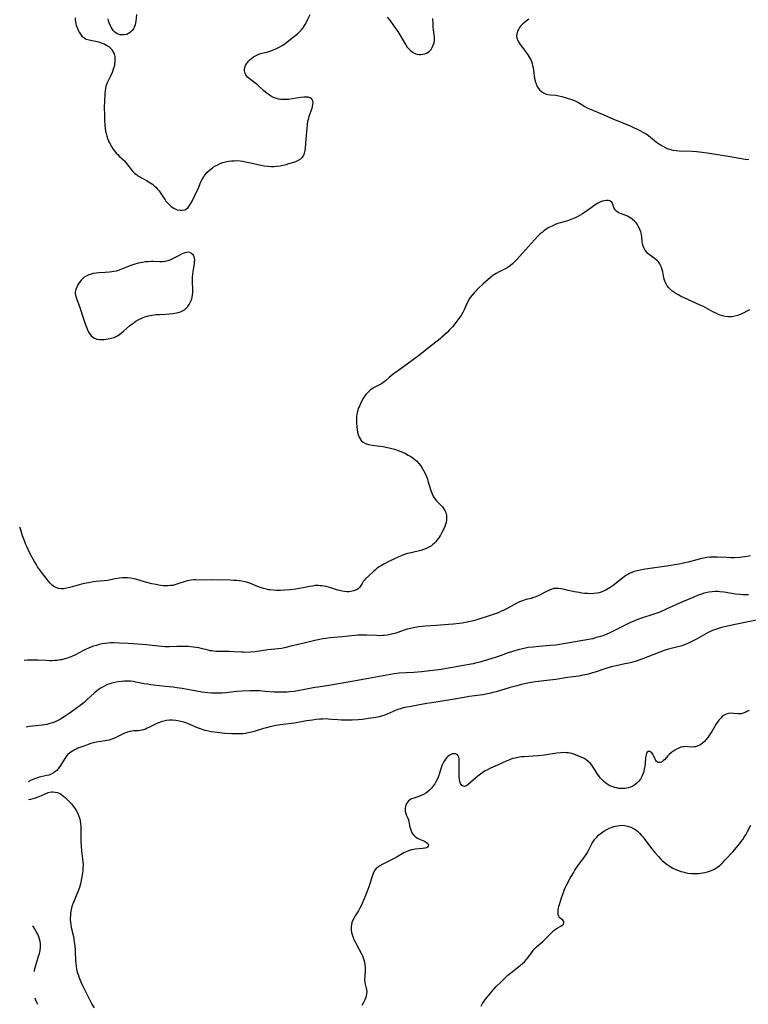
# Model space of a CAD drawing. Units: inches. Extents: x 2085105 to 2090493, y 259952 to 265357.
# Drawn here: x 2085172 to 2085363, y 262793 to 263050 of the extents above; entities that cross this region are included whole.
import ezdxf

# ---------------------------------------------------------------- set-up
doc = ezdxf.new("R2010")
doc.units = ezdxf.units.IN
doc.header["$MEASUREMENT"] = 0
doc.layers.add('c_11_T12S_R19E', color=89, linetype='Continuous')

msp = doc.modelspace()

# ---------------------------------------------------------------- linework, layer by layer
at = {"layer": 'c_11_T12S_R19E', "elevation": 824}
for points in [[(2085366.41, 262893.9), (2085359.18, 262892.43), (2085356.35, 262891.82), (2085355.61, 262891.64), (2085354.55, 262891.35), (2085353.76, 262891.06), (2085353.27, 262890.86), (2085352.14, 262890.33), (2085350.88, 262889.65), (2085349.07, 262888.6), (2085348.25, 262888.16), (2085347.16, 262887.63), (2085346.54, 262887.37), (2085345.91, 262887.13), (2085344.99, 262886.83), (2085344.23, 262886.62), (2085341.78, 262886.01), (2085340.62, 262885.66), (2085339.5, 262885.26), (2085336.41, 262884.01), (2085335.22, 262883.55), (2085334.57, 262883.31), (2085333.35, 262882.91), (2085332.11, 262882.56), (2085331.38, 262882.38), (2085330.4, 262882.16), (2085328.07, 262881.68), (2085326.84, 262881.38), (2085325.42, 262880.95), (2085322.6, 262880.01), (2085321.93, 262879.8), (2085320.85, 262879.51), (2085319.48, 262879.2), (2085318.39, 262879), (2085315.44, 262878.57), (2085312.38, 262878.08), (2085310.82, 262877.88), (2085306.99, 262877.49), (2085306, 262877.34), (2085304.5, 262877.05), (2085303.43, 262876.8), (2085302.17, 262876.48), (2085300.43, 262875.99), (2085296.79, 262874.89), (2085295.93, 262874.66), (2085295.07, 262874.45), (2085294.53, 262874.33), (2085293.27, 262874.12), (2085291.25, 262873.85), (2085289.73, 262873.63), (2085288.42, 262873.42), (2085285.38, 262872.88), (2085279.95, 262872.04), (2085278.67, 262871.82), (2085276.33, 262871.37), (2085274.55, 262871.08), (2085273.44, 262870.88), (2085272.52, 262870.67), (2085271.8, 262870.47), (2085271.09, 262870.23), (2085270.65, 262870.07), (2085269.91, 262869.75), (2085268.31, 262869.04), (2085267.44, 262868.71), (2085267.09, 262868.6), (2085266.24, 262868.37), (2085265.36, 262868.19), (2085263.47, 262867.88), (2085261.91, 262867.68), (2085260.73, 262867.57), (2085259.22, 262867.47), (2085258.43, 262867.44), (2085257.57, 262867.44), (2085256.43, 262867.47), (2085255.48, 262867.53), (2085253.87, 262867.69), (2085252.95, 262867.77), (2085252.39, 262867.79), (2085251.53, 262867.78), (2085250.66, 262867.73), (2085249.79, 262867.64), (2085248.86, 262867.52), (2085247.28, 262867.28), (2085244.11, 262866.71), (2085243.37, 262866.59), (2085240.43, 262866.23), (2085239.32, 262866.06), (2085238.44, 262865.89), (2085237.48, 262865.68), (2085236.82, 262865.51), (2085236.05, 262865.29), (2085233.65, 262864.56), (2085232.53, 262864.26), (2085231.93, 262864.14), (2085231.33, 262864.04), (2085230.62, 262863.95), (2085229.89, 262863.9), (2085229.12, 262863.87), (2085227.77, 262863.9), (2085225.98, 262864.02), (2085223.91, 262864.24), (2085222.45, 262864.46), (2085221.65, 262864.62), (2085220.83, 262864.81), (2085220.03, 262865.05), (2085219.57, 262865.2), (2085218.82, 262865.49), (2085216.8, 262866.36), (2085216.25, 262866.58), (2085215.27, 262866.92), (2085214.49, 262867.15), (2085213.71, 262867.32), (2085213.18, 262867.4), (2085212.27, 262867.47), (2085211.5, 262867.46), (2085210.74, 262867.39), (2085210.05, 262867.26), (2085209.31, 262867.06), (2085208.6, 262866.8), (2085208.05, 262866.56), (2085207.53, 262866.3), (2085206.15, 262865.59), (2085205.67, 262865.36), (2085205.2, 262865.15), (2085204.73, 262864.97), (2085204.27, 262864.84), (2085203.81, 262864.76), (2085203.35, 262864.72), (2085202.2, 262864.67), (2085201.65, 262864.62), (2085201.16, 262864.53), (2085200.58, 262864.36), (2085199.99, 262864.15), (2085199.41, 262863.89), (2085197.7, 262863.04), (2085197.11, 262862.77), (2085196.43, 262862.52), (2085195.73, 262862.3), (2085195.27, 262862.19), (2085194.74, 262862.09), (2085192.42, 262861.72), (2085191.59, 262861.53), (2085190.94, 262861.35), (2085190.29, 262861.14), (2085189.38, 262860.82), (2085187.61, 262860.14), (2085187.14, 262859.93), (2085186.68, 262859.7), (2085186.17, 262859.42), (2085185.49, 262858.96), (2085184.89, 262858.42), (2085184.51, 262857.97), (2085184.16, 262857.46), (2085183.06, 262855.62), (2085182.63, 262855), (2085182.15, 262854.45), (2085181.71, 262854.06), (2085181.24, 262853.73), (2085180.64, 262853.4), (2085180.07, 262853.16), (2085179.48, 262853), (2085177.94, 262852.7), (2085177.46, 262852.58), (2085177.08, 262852.47), (2085176.52, 262852.27), (2085175.41, 262851.81), (2085174.59, 262851.41)], [(2085174.74, 262846.78), (2085175.31, 262846.89), (2085175.92, 262847.03), (2085176.53, 262847.2), (2085177.21, 262847.43), (2085177.89, 262847.71), (2085179.08, 262848.28), (2085179.82, 262848.57), (2085180.58, 262848.74), (2085180.92, 262848.77), (2085181.62, 262848.72), (2085182.3, 262848.56), (2085183.02, 262848.24), (2085183.5, 262847.95), (2085183.95, 262847.59), (2085184.37, 262847.21), (2085184.89, 262846.71), (2085185.41, 262846.17), (2085185.89, 262845.63), (2085186.36, 262845.06), (2085186.7, 262844.63), (2085187.06, 262844.1), (2085187.4, 262843.51), (2085187.69, 262842.89), (2085187.95, 262842.17), (2085188.08, 262841.68), (2085188.19, 262841.17), (2085188.28, 262840.43), (2085188.32, 262839.88), (2085188.35, 262838.77), (2085188.39, 262835.9), (2085188.45, 262834.6), (2085188.55, 262833.39), (2085188.87, 262830.6), (2085188.93, 262829.65), (2085188.92, 262828.92), (2085188.87, 262828.24), (2085188.78, 262827.55), (2085188.55, 262826.17), (2085188.24, 262824.81), (2085187.97, 262823.8), (2085187.58, 262822.66), (2085187.34, 262822.04), (2085186.61, 262820.35), (2085186.31, 262819.57), (2085186.05, 262818.82), (2085185.85, 262818.05), (2085185.75, 262817.57), (2085185.67, 262817.08), (2085185.62, 262816.49), (2085185.6, 262815.89), (2085185.61, 262815.34), (2085185.65, 262814.8), (2085185.72, 262814.25), (2085185.87, 262813.4), (2085186.42, 262811.03), (2085186.53, 262810.45), (2085186.66, 262809.59), (2085186.76, 262808.72), (2085186.87, 262807.34), (2085186.99, 262804.7), (2085187.04, 262803.98), (2085187.11, 262803.26), (2085187.23, 262802.55), (2085187.44, 262801.68), (2085187.64, 262801.08), (2085187.86, 262800.48), (2085188.39, 262799.18), (2085188.73, 262798.43), (2085189.49, 262796.84), (2085190.71, 262794.41), (2085191.27, 262793.37), (2085191.85, 262792.39)], [(2085176.22, 262801.91), (2085176.26, 262802.09), (2085176.39, 262802.67), (2085176.54, 262803.24), (2085177.34, 262805.87), (2085177.55, 262806.63), (2085177.72, 262807.39), (2085177.83, 262808.24), (2085177.84, 262808.72), (2085177.81, 262809.2), (2085177.73, 262809.76), (2085177.6, 262810.31), (2085177.38, 262810.97), (2085177.1, 262811.63), (2085176.72, 262812.36), (2085176.29, 262813.08), (2085175.97, 262813.59), (2085175.83, 262813.79)], [(2085177.11, 262793.29), (2085176.74, 262794.15), (2085176.45, 262794.95)]]:
    msp.add_lwpolyline(points, dxfattribs=at)
at = {"layer": 'c_11_T12S_R19E'}
for points in [[(2085186.92, 263050.77, 830), (2085186.92, 263050.26, 830), (2085186.97, 263049.74, 830), (2085187.05, 263049.29, 830), (2085187.17, 263048.84, 830), (2085187.38, 263048.21, 830), (2085187.59, 263047.67, 830), (2085187.89, 263047.05, 830), (2085188.26, 263046.45, 830), (2085188.63, 263046, 830), (2085189.2, 263045.51, 830), (2085189.76, 263045.2, 830), (2085190.5, 263044.97, 830), (2085191.26, 263044.82, 830), (2085192.27, 263044.66, 830), (2085192.93, 263044.51, 830), (2085193.68, 263044.26, 830), (2085194.41, 263043.95, 830), (2085195.14, 263043.57, 830), (2085195.63, 263043.24, 830), (2085196.08, 263042.86, 830), (2085196.51, 263042.36, 830), (2085196.84, 263041.81, 830), (2085197.02, 263041.4, 830), (2085197.2, 263040.69, 830), (2085197.26, 263039.93, 830), (2085197.24, 263039.24, 830), (2085197.19, 263038.8, 830), (2085197.11, 263038.35, 830), (2085196.92, 263037.59, 830), (2085196.74, 263037.02, 830), (2085196.53, 263036.45, 830), (2085196.14, 263035.54, 830), (2085195.24, 263033.79, 830), (2085195.05, 263033.34, 830), (2085194.9, 263032.88, 830), (2085194.76, 263032.32, 830), (2085194.67, 263031.75, 830), (2085194.6, 263030.94, 830), (2085194.5, 263028.82, 830), (2085194.46, 263027.65, 830), (2085194.46, 263027.14, 830), (2085194.5, 263025.6, 830), (2085194.57, 263024.14, 830), (2085194.66, 263022.71, 830), (2085194.73, 263021.97, 830), (2085194.83, 263021.21, 830), (2085194.96, 263020.55, 830), (2085195.12, 263019.9, 830), (2085195.32, 263019.27, 830), (2085195.55, 263018.65, 830), (2085195.66, 263018.39, 830), (2085195.8, 263018.12, 830), (2085196.24, 263017.33, 830), (2085196.74, 263016.58, 830), (2085197.15, 263016.02, 830), (2085197.59, 263015.48, 830), (2085197.98, 263015.05, 830), (2085198.37, 263014.66, 830), (2085199.73, 263013.4, 830), (2085200.04, 263013.06, 830), (2085201.48, 263011.2, 830), (2085201.93, 263010.67, 830), (2085202.45, 263010.16, 830), (2085202.85, 263009.84, 830), (2085203.27, 263009.55, 830), (2085203.79, 263009.23, 830), (2085205.48, 263008.28, 830), (2085206.62, 263007.59, 830), (2085207.03, 263007.31, 830), (2085207.51, 263006.95, 830), (2085207.96, 263006.55, 830), (2085208.4, 263006.08, 830), (2085208.8, 263005.58, 830), (2085209.28, 263004.9, 830), (2085210.36, 263003.22, 830), (2085210.57, 263002.93, 830), (2085211.04, 263002.35, 830), (2085211.47, 263001.93, 830), (2085211.92, 263001.55, 830), (2085212.6, 263001.08, 830), (2085213.53, 263000.67, 830), (2085214.26, 263000.52, 830), (2085214.85, 263000.52, 830), (2085215.4, 263000.64, 830), (2085215.69, 263000.76, 830), (2085216.02, 263000.97, 830), (2085216.34, 263001.27, 830), (2085216.76, 263001.81, 830), (2085217.14, 263002.44, 830), (2085217.48, 263003.09, 830), (2085218.11, 263004.35, 830), (2085218.68, 263005.51, 830), (2085218.95, 263006.1, 830), (2085219.72, 263007.94, 830), (2085220.12, 263008.74, 830), (2085220.5, 263009.36, 830), (2085220.88, 263009.87, 830), (2085221.29, 263010.35, 830), (2085221.96, 263011.02, 830), (2085222.69, 263011.61, 830), (2085222.93, 263011.78, 830), (2085223.5, 263012.13, 830), (2085224.1, 263012.43, 830), (2085224.73, 263012.7, 830), (2085225.44, 263012.96, 830), (2085226.11, 263013.15, 830), (2085226.95, 263013.33, 830), (2085227.66, 263013.43, 830), (2085228.37, 263013.48, 830), (2085229.06, 263013.49, 830), (2085229.95, 263013.43, 830), (2085230.64, 263013.34, 830), (2085231.33, 263013.21, 830), (2085232.32, 263012.99, 830), (2085234.56, 263012.45, 830), (2085235.4, 263012.28, 830), (2085236.24, 263012.14, 830), (2085237.08, 263012.05, 830), (2085238.01, 263012, 830), (2085238.74, 263012, 830), (2085239.46, 263012.04, 830), (2085240.43, 263012.16, 830), (2085241.2, 263012.3, 830), (2085241.95, 263012.49, 830), (2085242.69, 263012.71, 830), (2085243.99, 263013.11, 830), (2085244.49, 263013.29, 830), (2085245.2, 263013.61, 830), (2085245.78, 263013.99, 830), (2085246.15, 263014.34, 830), (2085246.45, 263014.76, 830), (2085246.76, 263015.45, 830), (2085246.91, 263016.15, 830), (2085246.99, 263016.72, 830), (2085247.16, 263019.05, 830), (2085247.42, 263021.93, 830), (2085247.51, 263022.85, 830), (2085247.65, 263023.75, 830), (2085247.84, 263024.58, 830), (2085248, 263025.12, 830), (2085248.73, 263027.22, 830), (2085248.82, 263027.58, 830), (2085248.94, 263028.18, 830), (2085248.98, 263028.66, 830), (2085248.94, 263029.1, 830), (2085248.79, 263029.46, 830), (2085248.5, 263029.77, 830), (2085248.21, 263029.91, 830), (2085247.74, 263030.02, 830), (2085247.21, 263030.06, 830), (2085246.61, 263030.05, 830), (2085245.75, 263029.96, 830), (2085243.53, 263029.6, 830), (2085242.6, 263029.48, 830), (2085241.82, 263029.42, 830), (2085241.19, 263029.41, 830), (2085240.56, 263029.45, 830), (2085239.98, 263029.55, 830), (2085239.42, 263029.7, 830), (2085238.63, 263030, 830), (2085237.87, 263030.4, 830), (2085237.52, 263030.62, 830), (2085237.08, 263030.93, 830), (2085236.54, 263031.36, 830), (2085236.02, 263031.82, 830), (2085234.47, 263033.24, 830), (2085233.82, 263033.77, 830), (2085232.73, 263034.57, 830), (2085232.27, 263034.92, 830), (2085231.87, 263035.29, 830), (2085231.62, 263035.58, 830), (2085231.42, 263035.88, 830), (2085231.26, 263036.2, 830), (2085231.15, 263036.54, 830), (2085231.1, 263036.9, 830), (2085231.1, 263037.27, 830), (2085231.2, 263037.8, 830), (2085231.38, 263038.33, 830), (2085231.61, 263038.77, 830), (2085231.84, 263039.1, 830), (2085232.18, 263039.5, 830), (2085232.57, 263039.87, 830), (2085232.99, 263040.22, 830), (2085233.46, 263040.56, 830), (2085233.97, 263040.87, 830), (2085234.66, 263041.19, 830), (2085235.3, 263041.41, 830), (2085237.17, 263041.92, 830), (2085238.21, 263042.26, 830), (2085239.28, 263042.68, 830), (2085240.15, 263043.09, 830), (2085240.89, 263043.51, 830), (2085241.61, 263043.99, 830), (2085242.25, 263044.47, 830), (2085244.57, 263046.3, 830), (2085244.94, 263046.61, 830), (2085245.47, 263047.1, 830), (2085245.97, 263047.62, 830), (2085246.38, 263048.12, 830), (2085246.61, 263048.46, 830), (2085246.94, 263049, 830), (2085247.27, 263049.59, 830), (2085247.57, 263050.19, 830), (2085248.24, 263051.63, 830)], [(2085202.89, 263051.6, 830), (2085202.69, 263049.9, 830), (2085202.62, 263049.48, 830), (2085202.51, 263048.96, 830), (2085202.36, 263048.46, 830), (2085202.1, 263047.91, 830), (2085201.77, 263047.42, 830), (2085201.32, 263046.97, 830), (2085200.81, 263046.63, 830), (2085200.35, 263046.44, 830), (2085199.68, 263046.29, 830), (2085198.99, 263046.28, 830), (2085198.62, 263046.33, 830), (2085198.22, 263046.45, 830), (2085197.83, 263046.61, 830), (2085197.25, 263046.99, 830), (2085196.78, 263047.48, 830), (2085196.51, 263047.87, 830), (2085196.26, 263048.29, 830), (2085196.07, 263048.69, 830), (2085195.77, 263049.42, 830), (2085195.6, 263049.95, 830), (2085195.48, 263050.51, 830)], [(2085268.3, 263050.93, 830), (2085269.18, 263049.84, 830), (2085269.77, 263049.05, 830), (2085270.35, 263048.25, 830), (2085271.09, 263047.17, 830), (2085271.64, 263046.31, 830), (2085272.79, 263044.36, 830), (2085273.18, 263043.73, 830), (2085273.58, 263043.14, 830), (2085274.13, 263042.49, 830), (2085274.34, 263042.29, 830), (2085274.94, 263041.82, 830), (2085275.57, 263041.47, 830), (2085276.09, 263041.27, 830), (2085276.61, 263041.16, 830), (2085277.15, 263041.15, 830), (2085277.68, 263041.24, 830), (2085278.16, 263041.37, 830), (2085278.59, 263041.55, 830), (2085278.99, 263041.79, 830), (2085279.36, 263042.07, 830), (2085279.78, 263042.52, 830), (2085280.1, 263043.01, 830), (2085280.37, 263043.59, 830), (2085280.58, 263044.25, 830), (2085280.68, 263044.94, 830), (2085280.68, 263045.63, 830), (2085280.6, 263046.34, 830), (2085280.41, 263047.58, 830), (2085280.33, 263048.32, 830), (2085280.3, 263049.17, 830), (2085280.28, 263050.57, 830)], [(2085305.31, 263050.41, 830), (2085304.63, 263049.92, 830), (2085304.19, 263049.57, 830), (2085303.78, 263049.21, 830), (2085303.46, 263048.9, 830), (2085303.17, 263048.58, 830), (2085302.91, 263048.24, 830), (2085302.69, 263047.9, 830), (2085302.45, 263047.41, 830), (2085302.27, 263046.91, 830), (2085302.17, 263046.49, 830), (2085302.13, 263046.08, 830), (2085302.17, 263045.53, 830), (2085302.4, 263044.86, 830), (2085302.78, 263044.2, 830), (2085303.07, 263043.77, 830), (2085304.43, 263041.97, 830), (2085305.03, 263041.11, 830), (2085305.31, 263040.67, 830), (2085305.58, 263040.22, 830), (2085305.79, 263039.79, 830), (2085305.98, 263039.35, 830), (2085306.15, 263038.85, 830), (2085306.3, 263038.31, 830), (2085306.42, 263037.7, 830), (2085306.82, 263035.01, 830), (2085306.98, 263034.26, 830), (2085307.2, 263033.54, 830), (2085307.35, 263033.17, 830), (2085307.7, 263032.55, 830), (2085308.12, 263031.99, 830), (2085308.62, 263031.52, 830), (2085309.18, 263031.14, 830), (2085309.45, 263031, 830), (2085309.86, 263030.86, 830), (2085310.3, 263030.76, 830), (2085310.95, 263030.67, 830), (2085312.35, 263030.54, 830), (2085313.18, 263030.4, 830), (2085313.89, 263030.22, 830), (2085315.04, 263029.88, 830), (2085316.44, 263029.43, 830), (2085317.01, 263029.23, 830), (2085317.56, 263028.99, 830), (2085318.26, 263028.63, 830), (2085319.95, 263027.62, 830), (2085320.56, 263027.3, 830), (2085321.19, 263027, 830), (2085322.19, 263026.56, 830), (2085324.93, 263025.43, 830), (2085327.43, 263024.35, 830), (2085330.3, 263023.22, 830), (2085331.8, 263022.54, 830), (2085334.42, 263021.27, 830), (2085335.08, 263020.94, 830), (2085335.95, 263020.44, 830), (2085336.54, 263020.03, 830), (2085337.06, 263019.63, 830), (2085338.62, 263018.35, 830), (2085339.15, 263017.96, 830), (2085339.67, 263017.6, 830), (2085340.28, 263017.24, 830), (2085340.91, 263016.91, 830), (2085341.62, 263016.61, 830), (2085342.09, 263016.45, 830), (2085342.57, 263016.33, 830), (2085343, 263016.24, 830), (2085343.76, 263016.15, 830), (2085344.54, 263016.09, 830), (2085347.84, 263015.95, 830), (2085349.18, 263015.84, 830), (2085350.6, 263015.69, 830), (2085351.86, 263015.51, 830), (2085354.61, 263015.07, 830), (2085357.38, 263014.66, 830), (2085361.81, 263013.89, 830), (2085362.71, 263013.76, 830)], [(2085362.94, 262974.55, 830), (2085360.7, 262973.45, 830), (2085360.18, 262973.24, 830), (2085359.83, 262973.11, 830), (2085359.07, 262972.9, 830), (2085358.29, 262972.77, 830), (2085357.42, 262972.73, 830), (2085356.53, 262972.82, 830), (2085355.91, 262972.96, 830), (2085355.29, 262973.16, 830), (2085354.48, 262973.48, 830), (2085353.92, 262973.75, 830), (2085353.32, 262974.06, 830), (2085350.92, 262975.39, 830), (2085350.06, 262975.81, 830), (2085344.94, 262978.14, 830), (2085344.51, 262978.35, 830), (2085343.69, 262978.81, 830), (2085342.93, 262979.33, 830), (2085342.67, 262979.53, 830), (2085342.21, 262979.95, 830), (2085341.8, 262980.39, 830), (2085341.44, 262980.86, 830), (2085341.13, 262981.37, 830), (2085340.9, 262981.83, 830), (2085340.72, 262982.31, 830), (2085340.55, 262982.94, 830), (2085340.27, 262984.45, 830), (2085340.16, 262984.95, 830), (2085340, 262985.46, 830), (2085339.79, 262985.96, 830), (2085339.49, 262986.52, 830), (2085339.12, 262987.04, 830), (2085338.88, 262987.31, 830), (2085338.59, 262987.58, 830), (2085338.01, 262988.03, 830), (2085337.41, 262988.45, 830), (2085336.82, 262988.89, 830), (2085336.4, 262989.27, 830), (2085336.02, 262989.68, 830), (2085335.68, 262990.13, 830), (2085335.32, 262990.76, 830), (2085335.07, 262991.42, 830), (2085334.97, 262991.9, 830), (2085334.92, 262992.38, 830), (2085334.84, 262993.54, 830), (2085334.75, 262994.22, 830), (2085334.57, 262994.89, 830), (2085334.3, 262995.56, 830), (2085334.13, 262995.94, 830), (2085333.85, 262996.43, 830), (2085333.55, 262996.9, 830), (2085333.29, 262997.25, 830), (2085332.86, 262997.73, 830), (2085332.41, 262998.13, 830), (2085331.93, 262998.49, 830), (2085331.52, 262998.74, 830), (2085331.1, 262998.97, 830), (2085330.48, 262999.26, 830), (2085328.99, 262999.82, 830), (2085328.67, 262999.96, 830), (2085328.39, 263000.13, 830), (2085327.95, 263000.51, 830), (2085327.73, 263000.81, 830), (2085327.5, 263001.28, 830), (2085327.28, 263002, 830), (2085327.15, 263002.35, 830), (2085326.95, 263002.66, 830), (2085326.6, 263002.92, 830), (2085326.14, 263003.08, 830), (2085325.57, 263003.12, 830), (2085324.94, 263003.04, 830), (2085324.57, 263002.94, 830), (2085324.02, 263002.71, 830), (2085323.34, 263002.36, 830), (2085322.65, 263001.93, 830), (2085321.54, 263001.18, 830), (2085319.87, 262999.97, 830), (2085319.33, 262999.6, 830), (2085318.74, 262999.23, 830), (2085318.13, 262998.89, 830), (2085317.4, 262998.54, 830), (2085316.57, 262998.21, 830), (2085315.37, 262997.81, 830), (2085313.58, 262997.29, 830), (2085312.85, 262997.05, 830), (2085312.21, 262996.81, 830), (2085311.38, 262996.42, 830), (2085310.57, 262996, 830), (2085310.12, 262995.74, 830), (2085309.69, 262995.46, 830), (2085309.22, 262995.13, 830), (2085308.77, 262994.77, 830), (2085308.31, 262994.36, 830), (2085307.86, 262993.93, 830), (2085306.81, 262992.81, 830), (2085304.45, 262990.17, 830), (2085302.06, 262987.61, 830), (2085301.56, 262987.09, 830), (2085301.04, 262986.6, 830), (2085300.5, 262986.15, 830), (2085299.91, 262985.72, 830), (2085299.27, 262985.34, 830), (2085298.61, 262984.99, 830), (2085297.53, 262984.45, 830), (2085296.79, 262984.06, 830), (2085296.33, 262983.79, 830), (2085295.88, 262983.49, 830), (2085295.27, 262983.01, 830), (2085293.4, 262981.32, 830), (2085292.12, 262980.12, 830), (2085291.35, 262979.34, 830), (2085291.02, 262979, 830), (2085290.5, 262978.4, 830), (2085290.02, 262977.78, 830), (2085289.56, 262977.07, 830), (2085289.17, 262976.33, 830), (2085289.04, 262976.05, 830), (2085288.4, 262974.55, 830), (2085288.08, 262973.85, 830), (2085287.76, 262973.26, 830), (2085287.34, 262972.64, 830), (2085286.27, 262971.25, 830), (2085285.36, 262970.14, 830), (2085284.61, 262969.32, 830), (2085283.95, 262968.64, 830), (2085283.3, 262968.01, 830), (2085282.63, 262967.41, 830), (2085282.25, 262967.08, 830), (2085281.69, 262966.64, 830), (2085279.52, 262964.99, 830), (2085276.86, 262962.84, 830), (2085275.18, 262961.56, 830), (2085273.94, 262960.64, 830), (2085271.63, 262959.01, 830), (2085269.9, 262957.75, 830), (2085269.37, 262957.34, 830), (2085268.87, 262956.92, 830), (2085267.88, 262956.04, 830), (2085267.23, 262955.53, 830), (2085266.82, 262955.25, 830), (2085266.33, 262954.98, 830), (2085264.91, 262954.25, 830), (2085264.53, 262954.03, 830), (2085263.88, 262953.56, 830), (2085263.27, 262953, 830), (2085262.79, 262952.45, 830), (2085262.35, 262951.86, 830), (2085262.01, 262951.31, 830), (2085261.68, 262950.73, 830), (2085261.37, 262950.13, 830), (2085261.07, 262949.45, 830), (2085260.88, 262948.97, 830), (2085260.61, 262948.09, 830), (2085260.43, 262947.27, 830), (2085260.35, 262946.69, 830), (2085260.3, 262946.1, 830), (2085260.29, 262945.57, 830), (2085260.3, 262945.03, 830), (2085260.39, 262944.05, 830), (2085260.5, 262943.23, 830), (2085260.62, 262942.64, 830), (2085260.78, 262941.98, 830), (2085261, 262941.37, 830), (2085261.27, 262940.85, 830), (2085261.53, 262940.49, 830), (2085262.03, 262940.03, 830), (2085262.71, 262939.68, 830), (2085263.46, 262939.44, 830), (2085263.95, 262939.33, 830), (2085264.45, 262939.24, 830), (2085266.41, 262938.98, 830), (2085267.3, 262938.85, 830), (2085267.99, 262938.73, 830), (2085268.86, 262938.54, 830), (2085269.58, 262938.37, 830), (2085270.28, 262938.18, 830), (2085271.24, 262937.86, 830), (2085271.87, 262937.61, 830), (2085272.48, 262937.34, 830), (2085273.08, 262937.05, 830), (2085273.84, 262936.64, 830), (2085274.48, 262936.26, 830), (2085275.1, 262935.85, 830), (2085275.57, 262935.49, 830), (2085276.02, 262935.11, 830), (2085276.63, 262934.47, 830), (2085277.07, 262933.9, 830), (2085277.48, 262933.27, 830), (2085277.85, 262932.62, 830), (2085278.25, 262931.82, 830), (2085278.58, 262931.06, 830), (2085278.73, 262930.65, 830), (2085278.98, 262929.92, 830), (2085279.77, 262927.37, 830), (2085280.08, 262926.56, 830), (2085280.45, 262925.8, 830), (2085280.88, 262925.16, 830), (2085281.25, 262924.7, 830), (2085281.64, 262924.27, 830), (2085282.73, 262923.12, 830), (2085283.04, 262922.74, 830), (2085283.38, 262922.21, 830), (2085283.63, 262921.64, 830), (2085283.79, 262920.91, 830), (2085283.82, 262920.13, 830), (2085283.78, 262919.63, 830), (2085283.69, 262919.13, 830), (2085283.55, 262918.58, 830), (2085283.36, 262918.03, 830), (2085283.02, 262917.24, 830), (2085282.51, 262916.25, 830), (2085282.23, 262915.77, 830), (2085281.8, 262915.08, 830), (2085281.33, 262914.43, 830), (2085281.03, 262914.05, 830), (2085280.7, 262913.7, 830), (2085280.29, 262913.33, 830), (2085279.86, 262912.99, 830), (2085279.21, 262912.59, 830), (2085278.6, 262912.29, 830), (2085277.84, 262911.99, 830), (2085277.15, 262911.76, 830), (2085276.46, 262911.57, 830), (2085274.2, 262911.08, 830), (2085273.62, 262910.93, 830), (2085273.12, 262910.78, 830), (2085272.63, 262910.61, 830), (2085271.96, 262910.35, 830), (2085270.39, 262909.66, 830), (2085268.72, 262908.86, 830), (2085267.5, 262908.22, 830), (2085266.74, 262907.79, 830), (2085266.21, 262907.46, 830), (2085265.71, 262907.11, 830), (2085265.24, 262906.74, 830), (2085264.74, 262906.28, 830), (2085263.66, 262905.21, 830), (2085262.61, 262904.25, 830), (2085262.29, 262903.9, 830), (2085262.07, 262903.62, 830), (2085261.76, 262903.13, 830), (2085261.47, 262902.63, 830), (2085261.16, 262902.17, 830), (2085260.76, 262901.76, 830), (2085260.28, 262901.45, 830), (2085259.59, 262901.19, 830), (2085258.83, 262901.04, 830), (2085258.28, 262901.01, 830), (2085257.81, 262901.01, 830), (2085257.18, 262901.06, 830), (2085256.55, 262901.15, 830), (2085255.9, 262901.28, 830), (2085255.47, 262901.39, 830), (2085253.58, 262902, 830), (2085252.98, 262902.17, 830), (2085252.38, 262902.33, 830), (2085251.86, 262902.43, 830), (2085251.34, 262902.51, 830), (2085250.84, 262902.57, 830), (2085250.34, 262902.59, 830), (2085249.56, 262902.58, 830), (2085248.8, 262902.48, 830), (2085248.04, 262902.34, 830), (2085246.86, 262902.09, 830), (2085245.89, 262901.9, 830), (2085244.52, 262901.69, 830), (2085243.01, 262901.52, 830), (2085241.61, 262901.38, 830), (2085240.51, 262901.32, 830), (2085239.45, 262901.32, 830), (2085238.57, 262901.37, 830), (2085237.69, 262901.48, 830), (2085237.38, 262901.53, 830), (2085236.83, 262901.65, 830), (2085236.04, 262901.87, 830), (2085235.26, 262902.13, 830), (2085234.52, 262902.4, 830), (2085232.45, 262903.23, 830), (2085231.61, 262903.5, 830), (2085231.21, 262903.61, 830), (2085230.39, 262903.77, 830), (2085229.72, 262903.86, 830), (2085229.12, 262903.91, 830), (2085228.22, 262903.96, 830), (2085227.38, 262903.98, 830), (2085222.44, 262904.07, 830), (2085219.89, 262904.05, 830), (2085218.34, 262904.07, 830), (2085217.76, 262904.07, 830), (2085217.2, 262904.04, 830), (2085216.61, 262903.96, 830), (2085216.08, 262903.84, 830), (2085215.58, 262903.69, 830), (2085213.72, 262903.03, 830), (2085213.13, 262902.84, 830), (2085212.34, 262902.66, 830), (2085211.77, 262902.58, 830), (2085211.2, 262902.54, 830), (2085210.38, 262902.53, 830), (2085209.83, 262902.56, 830), (2085209.28, 262902.62, 830), (2085208.69, 262902.71, 830), (2085208.05, 262902.84, 830), (2085206.91, 262903.09, 830), (2085205.27, 262903.51, 830), (2085202.73, 262904.26, 830), (2085202.15, 262904.4, 830), (2085201.33, 262904.55, 830), (2085200.52, 262904.6, 830), (2085199.87, 262904.61, 830), (2085199.22, 262904.58, 830), (2085198.43, 262904.5, 830), (2085197.31, 262904.32, 830), (2085195.31, 262903.94, 830), (2085194.48, 262903.83, 830), (2085192.33, 262903.66, 830), (2085191.57, 262903.56, 830), (2085190.8, 262903.44, 830), (2085189.39, 262903.15, 830), (2085188.49, 262902.93, 830), (2085185.45, 262902.07, 830), (2085184.69, 262901.89, 830), (2085183.95, 262901.76, 830), (2085183.59, 262901.73, 830), (2085183.24, 262901.73, 830), (2085182.51, 262901.83, 830), (2085181.82, 262902.06, 830), (2085181.32, 262902.33, 830), (2085180.99, 262902.58, 830), (2085180.68, 262902.87, 830), (2085180.27, 262903.31, 830), (2085179.87, 262903.8, 830), (2085178.1, 262906.09, 830), (2085177.57, 262906.83, 830), (2085177.09, 262907.53, 830), (2085176.66, 262908.21, 830), (2085176.25, 262908.91, 830), (2085175.57, 262910.12, 830), (2085175.17, 262910.87, 830), (2085174.59, 262912.01, 830), (2085174.22, 262912.81, 830), (2085174.02, 262913.29, 830), (2085173.62, 262914.31, 830), (2085173.16, 262915.6, 830), (2085172.58, 262917.37, 830), (2085172.41, 262917.85, 830), (2085172.4, 262917.88, 830)], [(2085363.14, 262910.34, 828), (2085362.37, 262910.2, 828), (2085361.59, 262910.08, 828), (2085360.39, 262909.96, 828), (2085358.97, 262909.88, 828), (2085358, 262909.87, 828), (2085356.96, 262909.9, 828), (2085354.5, 262910.03, 828), (2085353.44, 262910.04, 828), (2085352.59, 262910.01, 828), (2085351.74, 262909.93, 828), (2085350.89, 262909.79, 828), (2085350.01, 262909.59, 828), (2085349.14, 262909.36, 828), (2085346.92, 262908.75, 828), (2085346.03, 262908.52, 828), (2085345.33, 262908.35, 828), (2085344.59, 262908.2, 828), (2085343.84, 262908.06, 828), (2085341.86, 262907.75, 828), (2085335.19, 262906.8, 828), (2085334.39, 262906.66, 828), (2085333.55, 262906.47, 828), (2085332.78, 262906.23, 828), (2085332.18, 262905.99, 828), (2085331.59, 262905.71, 828), (2085331.12, 262905.46, 828), (2085330.66, 262905.19, 828), (2085329.83, 262904.61, 828), (2085327.29, 262902.63, 828), (2085326.54, 262902.11, 828), (2085325.69, 262901.57, 828), (2085325.24, 262901.32, 828), (2085324.78, 262901.11, 828), (2085324.16, 262900.87, 828), (2085323.67, 262900.73, 828), (2085323.16, 262900.62, 828), (2085322.3, 262900.51, 828), (2085321.37, 262900.47, 828), (2085320.64, 262900.49, 828), (2085319.9, 262900.55, 828), (2085319.17, 262900.65, 828), (2085318.43, 262900.76, 828), (2085317.24, 262900.99, 828), (2085315.62, 262901.34, 828), (2085314.25, 262901.66, 828), (2085313.65, 262901.78, 828), (2085313.05, 262901.86, 828), (2085312.47, 262901.88, 828), (2085311.88, 262901.8, 828), (2085311.3, 262901.64, 828), (2085310.7, 262901.4, 828), (2085310.1, 262901.11, 828), (2085307.9, 262900.01, 828), (2085307.1, 262899.65, 828), (2085306.31, 262899.36, 828), (2085305.97, 262899.26, 828), (2085304.59, 262898.93, 828), (2085304.1, 262898.8, 828), (2085303.62, 262898.64, 828), (2085302.85, 262898.32, 828), (2085302.17, 262897.98, 828), (2085299.79, 262896.72, 828), (2085298.57, 262896.11, 828), (2085297.93, 262895.81, 828), (2085297.28, 262895.52, 828), (2085296.48, 262895.22, 828), (2085294.46, 262894.53, 828), (2085292.01, 262893.76, 828), (2085290.84, 262893.44, 828), (2085289.24, 262893.08, 828), (2085287.89, 262892.82, 828), (2085287.13, 262892.7, 828), (2085285.61, 262892.51, 828), (2085284.38, 262892.41, 828), (2085281.22, 262892.21, 828), (2085278.34, 262891.98, 828), (2085276.57, 262891.8, 828), (2085275.58, 262891.65, 828), (2085274.81, 262891.5, 828), (2085274.04, 262891.32, 828), (2085273.57, 262891.2, 828), (2085272.73, 262890.94, 828), (2085271.09, 262890.37, 828), (2085270.32, 262890.13, 828), (2085269.81, 262889.99, 828), (2085269.08, 262889.81, 828), (2085268.35, 262889.67, 828), (2085267.58, 262889.57, 828), (2085267.16, 262889.54, 828), (2085266.31, 262889.52, 828), (2085265.58, 262889.55, 828), (2085262.99, 262889.68, 828), (2085262.25, 262889.69, 828), (2085261.43, 262889.68, 828), (2085260.64, 262889.64, 828), (2085259.93, 262889.57, 828), (2085256.56, 262889.21, 828), (2085253.44, 262888.94, 828), (2085252.3, 262888.81, 828), (2085251.53, 262888.7, 828), (2085250.76, 262888.57, 828), (2085249.48, 262888.31, 828), (2085248.4, 262888.04, 828), (2085246.33, 262887.48, 828), (2085243.5, 262886.85, 828), (2085241.49, 262886.36, 828), (2085240.74, 262886.2, 828), (2085239.9, 262886.07, 828), (2085237.2, 262885.79, 828), (2085233.89, 262885.34, 828), (2085232.58, 262885.22, 828), (2085231.42, 262885.17, 828), (2085230.85, 262885.18, 828), (2085230.27, 262885.21, 828), (2085228.38, 262885.35, 828), (2085227.21, 262885.4, 828), (2085225.91, 262885.43, 828), (2085224.22, 262885.42, 828), (2085223.65, 262885.43, 828), (2085223.1, 262885.47, 828), (2085222.56, 262885.53, 828), (2085222.08, 262885.61, 828), (2085221.61, 262885.71, 828), (2085219.73, 262886.22, 828), (2085219.19, 262886.35, 828), (2085218.48, 262886.48, 828), (2085217.77, 262886.57, 828), (2085217.05, 262886.63, 828), (2085216.37, 262886.66, 828), (2085214.95, 262886.7, 828), (2085213.45, 262886.69, 828), (2085211.51, 262886.63, 828), (2085210.37, 262886.64, 828), (2085209.45, 262886.71, 828), (2085205.39, 262887.15, 828), (2085202.03, 262887.44, 828), (2085200.74, 262887.52, 828), (2085198.43, 262887.6, 828), (2085196.98, 262887.64, 828), (2085196.14, 262887.63, 828), (2085195.44, 262887.59, 828), (2085194.7, 262887.5, 828), (2085193.97, 262887.37, 828), (2085193.15, 262887.18, 828), (2085192.45, 262886.99, 828), (2085191.69, 262886.75, 828), (2085191.01, 262886.51, 828), (2085190.34, 262886.25, 828), (2085189.58, 262885.91, 828), (2085188.87, 262885.56, 828), (2085186.94, 262884.55, 828), (2085186.2, 262884.19, 828), (2085185.74, 262883.99, 828), (2085185.13, 262883.76, 828), (2085184.51, 262883.55, 828), (2085183.61, 262883.31, 828), (2085183.3, 262883.25, 828), (2085182.95, 262883.19, 828), (2085182.22, 262883.09, 828), (2085181.49, 262883.03, 828), (2085180.75, 262883, 828), (2085180.11, 262883, 828), (2085179.24, 262883.03, 828), (2085177.2, 262883.12, 828), (2085175.67, 262883.16, 828), (2085174.46, 262883.13, 828), (2085173.55, 262883.06, 828)], [(2085362.69, 262900.2, 826), (2085362.03, 262900.18, 826), (2085361.11, 262900.19, 826), (2085360.43, 262900.23, 826), (2085359.24, 262900.36, 826), (2085356.32, 262900.85, 826), (2085355.2, 262901, 826), (2085354.72, 262901.04, 826), (2085353.99, 262901.06, 826), (2085353.16, 262901.01, 826), (2085352.33, 262900.91, 826), (2085351.51, 262900.73, 826), (2085350.83, 262900.54, 826), (2085350.16, 262900.31, 826), (2085349.48, 262900.06, 826), (2085348.37, 262899.61, 826), (2085345.44, 262898.37, 826), (2085341.2, 262896.43, 826), (2085339.51, 262895.7, 826), (2085338.23, 262895.22, 826), (2085334.5, 262893.99, 826), (2085333.5, 262893.62, 826), (2085332.29, 262893.13, 826), (2085331.66, 262892.84, 826), (2085330.49, 262892.28, 826), (2085328.4, 262891.2, 826), (2085327.35, 262890.67, 826), (2085326.43, 262890.25, 826), (2085325.52, 262889.87, 826), (2085324.59, 262889.52, 826), (2085324, 262889.32, 826), (2085322.66, 262888.92, 826), (2085321.98, 262888.74, 826), (2085321.38, 262888.61, 826), (2085319.92, 262888.32, 826), (2085315.41, 262887.53, 826), (2085313.36, 262887.21, 826), (2085312.39, 262887.09, 826), (2085310.83, 262886.93, 826), (2085307.93, 262886.7, 826), (2085306.43, 262886.57, 826), (2085305.16, 262886.4, 826), (2085304.4, 262886.27, 826), (2085303.64, 262886.12, 826), (2085302.88, 262885.95, 826), (2085301.95, 262885.7, 826), (2085301.04, 262885.42, 826), (2085299.69, 262884.96, 826), (2085298.07, 262884.37, 826), (2085296.75, 262883.93, 826), (2085293.13, 262882.82, 826), (2085292.19, 262882.55, 826), (2085291.34, 262882.33, 826), (2085290.78, 262882.21, 826), (2085287.71, 262881.64, 826), (2085285.38, 262881.18, 826), (2085283.8, 262880.93, 826), (2085282.41, 262880.73, 826), (2085277.3, 262880.13, 826), (2085275.32, 262879.95, 826), (2085271.47, 262879.71, 826), (2085270.18, 262879.57, 826), (2085269.23, 262879.43, 826), (2085268.28, 262879.26, 826), (2085264.39, 262878.51, 826), (2085258.18, 262877.4, 826), (2085253.12, 262876.53, 826), (2085250.3, 262876.11, 826), (2085249.46, 262875.97, 826), (2085246.38, 262875.36, 826), (2085245.46, 262875.19, 826), (2085244.04, 262874.97, 826), (2085242.86, 262874.84, 826), (2085242.14, 262874.79, 826), (2085241.42, 262874.76, 826), (2085240.42, 262874.75, 826), (2085239.48, 262874.78, 826), (2085238.82, 262874.82, 826), (2085236.49, 262875, 826), (2085234.96, 262875.1, 826), (2085233.84, 262875.13, 826), (2085232.44, 262875.11, 826), (2085230.45, 262875.03, 826), (2085228.96, 262874.94, 826), (2085227.63, 262874.81, 826), (2085226.21, 262874.63, 826), (2085225.29, 262874.55, 826), (2085224.35, 262874.5, 826), (2085223.42, 262874.49, 826), (2085222.48, 262874.52, 826), (2085221.55, 262874.59, 826), (2085219.98, 262874.8, 826), (2085218.58, 262875.02, 826), (2085214.78, 262875.7, 826), (2085213.39, 262875.92, 826), (2085212.42, 262876.06, 826), (2085210.4, 262876.29, 826), (2085207.43, 262876.58, 826), (2085206.58, 262876.69, 826), (2085205.72, 262876.83, 826), (2085204.86, 262876.99, 826), (2085202.76, 262877.43, 826), (2085202.04, 262877.56, 826), (2085201.3, 262877.65, 826), (2085200.5, 262877.68, 826), (2085199.73, 262877.67, 826), (2085198.97, 262877.61, 826), (2085198.02, 262877.48, 826), (2085197.22, 262877.33, 826), (2085196.44, 262877.13, 826), (2085195.67, 262876.89, 826), (2085195.36, 262876.77, 826), (2085194.77, 262876.51, 826), (2085194.2, 262876.21, 826), (2085193.64, 262875.88, 826), (2085193.15, 262875.56, 826), (2085192.67, 262875.21, 826), (2085191.96, 262874.63, 826), (2085189.8, 262872.66, 826), (2085189.19, 262872.12, 826), (2085188.15, 262871.28, 826), (2085187.1, 262870.48, 826), (2085185.34, 262869.22, 826), (2085184, 262868.31, 826), (2085183.29, 262867.89, 826), (2085182.76, 262867.59, 826), (2085182.21, 262867.32, 826), (2085181.69, 262867.08, 826), (2085181, 262866.81, 826), (2085180.29, 262866.58, 826), (2085179.48, 262866.38, 826), (2085178.86, 262866.26, 826), (2085178.24, 262866.16, 826), (2085177.43, 262866.06, 826), (2085174.99, 262865.79, 826), (2085174.51, 262865.72, 826), (2085174.12, 262865.64, 826)], [(2085362.81, 262870.03, 822), (2085362.26, 262869.72, 822), (2085361.76, 262869.47, 822), (2085361.25, 262869.27, 822), (2085360.73, 262869.14, 822), (2085360.24, 262869.09, 822), (2085359.92, 262869.1, 822), (2085358.71, 262869.25, 822), (2085358.09, 262869.29, 822), (2085357.47, 262869.24, 822), (2085356.86, 262869.05, 822), (2085356.27, 262868.74, 822), (2085355.82, 262868.42, 822), (2085355.4, 262868.03, 822), (2085354.91, 262867.46, 822), (2085354.51, 262866.9, 822), (2085354.14, 262866.31, 822), (2085353.11, 262864.55, 822), (2085352.67, 262863.87, 822), (2085352.02, 262862.96, 822), (2085351.6, 262862.43, 822), (2085351.17, 262861.95, 822), (2085350.65, 262861.46, 822), (2085350.1, 262861.05, 822), (2085349.47, 262860.74, 822), (2085348.81, 262860.54, 822), (2085348.46, 262860.49, 822), (2085347.72, 262860.47, 822), (2085346.25, 262860.57, 822), (2085345.87, 262860.56, 822), (2085345.48, 262860.52, 822), (2085344.99, 262860.4, 822), (2085344.51, 262860.21, 822), (2085344.03, 262859.98, 822), (2085343.39, 262859.63, 822), (2085342.68, 262859.15, 822), (2085342.44, 262858.97, 822), (2085341.97, 262858.56, 822), (2085341.63, 262858.21, 822), (2085340.8, 262857.25, 822), (2085340.47, 262856.92, 822), (2085340.22, 262856.71, 822), (2085339.97, 262856.54, 822), (2085339.56, 262856.39, 822), (2085339.14, 262856.39, 822), (2085338.87, 262856.51, 822), (2085338.64, 262856.71, 822), (2085338.43, 262856.96, 822), (2085338.25, 262857.29, 822), (2085337.82, 262858.27, 822), (2085337.65, 262858.59, 822), (2085337.42, 262858.92, 822), (2085337.17, 262859.16, 822), (2085336.89, 262859.31, 822), (2085336.5, 262859.29, 822), (2085336.15, 262859.03, 822), (2085336.01, 262858.77, 822), (2085335.9, 262858.45, 822), (2085335.82, 262858.11, 822), (2085335.77, 262857.72, 822), (2085335.64, 262856.06, 822), (2085335.58, 262855.49, 822), (2085335.45, 262854.68, 822), (2085335.26, 262853.86, 822), (2085335.11, 262853.4, 822), (2085334.83, 262852.77, 822), (2085334.43, 262852.09, 822), (2085333.97, 262851.51, 822), (2085333.53, 262851.06, 822), (2085332.98, 262850.63, 822), (2085332.42, 262850.29, 822), (2085331.82, 262850.01, 822), (2085331.2, 262849.8, 822), (2085330.39, 262849.65, 822), (2085329.52, 262849.62, 822), (2085328.84, 262849.68, 822), (2085328.16, 262849.8, 822), (2085327.64, 262849.93, 822), (2085327.29, 262850.05, 822), (2085326.75, 262850.26, 822), (2085326.23, 262850.51, 822), (2085325.8, 262850.77, 822), (2085325.39, 262851.05, 822), (2085324.81, 262851.55, 822), (2085324.37, 262851.99, 822), (2085323.95, 262852.46, 822), (2085323.59, 262852.91, 822), (2085323.26, 262853.38, 822), (2085322.96, 262853.84, 822), (2085322.24, 262854.99, 822), (2085321.75, 262855.71, 822), (2085321.37, 262856.18, 822), (2085320.82, 262856.71, 822), (2085320.32, 262857.1, 822), (2085319.78, 262857.44, 822), (2085318.97, 262857.85, 822), (2085318.39, 262858.1, 822), (2085317.66, 262858.38, 822), (2085317.09, 262858.58, 822), (2085316.52, 262858.74, 822), (2085316.05, 262858.84, 822), (2085315.58, 262858.92, 822), (2085315.1, 262858.97, 822), (2085314.38, 262859, 822), (2085313.66, 262858.99, 822), (2085312.6, 262858.89, 822), (2085309.4, 262858.37, 822), (2085307.79, 262858.16, 822), (2085306.42, 262858.05, 822), (2085304, 262857.93, 822), (2085303.42, 262857.88, 822), (2085302.91, 262857.82, 822), (2085302.39, 262857.73, 822), (2085301.7, 262857.59, 822), (2085301.13, 262857.44, 822), (2085300.57, 262857.26, 822), (2085300.06, 262857.07, 822), (2085299.55, 262856.85, 822), (2085297.14, 262855.71, 822), (2085295.29, 262854.93, 822), (2085294.52, 262854.56, 822), (2085293.91, 262854.22, 822), (2085293.31, 262853.84, 822), (2085292.66, 262853.38, 822), (2085292.03, 262852.89, 822), (2085290.86, 262851.92, 822), (2085289.46, 262850.67, 822), (2085289, 262850.35, 822), (2085288.7, 262850.23, 822), (2085288.41, 262850.18, 822), (2085288.12, 262850.24, 822), (2085287.86, 262850.4, 822), (2085287.65, 262850.65, 822), (2085287.47, 262850.98, 822), (2085287.32, 262851.44, 822), (2085287.22, 262851.97, 822), (2085287.15, 262852.66, 822), (2085287.12, 262853.27, 822), (2085287.12, 262853.85, 822), (2085287.16, 262855.96, 822), (2085287.14, 262856.88, 822), (2085287.11, 262857.38, 822), (2085287.03, 262857.82, 822), (2085286.88, 262858.19, 822), (2085286.56, 262858.51, 822), (2085286.15, 262858.69, 822), (2085285.68, 262858.73, 822), (2085285.29, 262858.66, 822), (2085284.66, 262858.38, 822), (2085284.27, 262858.09, 822), (2085283.91, 262857.74, 822), (2085283.52, 262857.28, 822), (2085283.17, 262856.75, 822), (2085282.9, 262856.21, 822), (2085282.72, 262855.8, 822), (2085282.46, 262855.07, 822), (2085281.92, 262853.41, 822), (2085281.8, 262853.06, 822), (2085281.46, 262852.2, 822), (2085281.05, 262851.37, 822), (2085280.74, 262850.88, 822), (2085280.41, 262850.41, 822), (2085279.9, 262849.77, 822), (2085279.35, 262849.18, 822), (2085278.74, 262848.65, 822), (2085278.41, 262848.42, 822), (2085277.83, 262848.09, 822), (2085277.23, 262847.82, 822), (2085276.63, 262847.59, 822), (2085275.03, 262847.06, 822), (2085274.51, 262846.82, 822), (2085274.17, 262846.61, 822), (2085273.91, 262846.39, 822), (2085273.65, 262846.09, 822), (2085273.33, 262845.55, 822), (2085273.11, 262844.96, 822), (2085273.03, 262844.59, 822), (2085273.01, 262844.2, 822), (2085273.07, 262843.68, 822), (2085273.21, 262843.16, 822), (2085273.4, 262842.64, 822), (2085273.7, 262841.9, 822), (2085273.86, 262841.46, 822), (2085273.99, 262841, 822), (2085274.09, 262840.55, 822), (2085274.27, 262839.58, 822), (2085274.39, 262839.08, 822), (2085274.55, 262838.59, 822), (2085274.8, 262838.1, 822), (2085275.14, 262837.62, 822), (2085275.55, 262837.2, 822), (2085275.84, 262836.97, 822), (2085276.27, 262836.69, 822), (2085276.73, 262836.44, 822), (2085278.04, 262835.88, 822), (2085278.34, 262835.74, 822), (2085278.6, 262835.58, 822), (2085278.93, 262835.31, 822), (2085279.1, 262834.97, 822), (2085279.06, 262834.6, 822), (2085278.88, 262834.37, 822), (2085278.59, 262834.18, 822), (2085278.19, 262834.05, 822), (2085277.62, 262833.96, 822), (2085275.64, 262833.79, 822), (2085275.17, 262833.73, 822), (2085274.7, 262833.64, 822), (2085273.92, 262833.42, 822), (2085273.27, 262833.15, 822), (2085272.64, 262832.83, 822), (2085270.93, 262831.81, 822), (2085270.19, 262831.39, 822), (2085269.63, 262831.1, 822), (2085267.55, 262830.1, 822), (2085267.01, 262829.82, 822), (2085266.45, 262829.49, 822), (2085265.94, 262829.14, 822), (2085265.49, 262828.75, 822), (2085265.13, 262828.32, 822), (2085264.79, 262827.71, 822), (2085264.57, 262827.17, 822), (2085263.52, 262823.97, 822), (2085263.04, 262822.61, 822), (2085262.7, 262821.74, 822), (2085261.82, 262819.68, 822), (2085261.52, 262819.02, 822), (2085261.2, 262818.38, 822), (2085260.86, 262817.76, 822), (2085260.01, 262816.44, 822), (2085259.69, 262815.92, 822), (2085259.37, 262815.29, 822), (2085259.13, 262814.64, 822), (2085259, 262814.08, 822), (2085258.94, 262813.67, 822), (2085258.93, 262813.18, 822), (2085258.96, 262812.68, 822), (2085259.05, 262812.1, 822), (2085259.26, 262811.29, 822), (2085259.44, 262810.77, 822), (2085259.65, 262810.25, 822), (2085259.94, 262809.62, 822), (2085260.3, 262808.9, 822), (2085261.59, 262806.49, 822), (2085261.85, 262805.96, 822), (2085262.06, 262805.46, 822), (2085262.24, 262804.95, 822), (2085262.4, 262804.34, 822), (2085262.54, 262803.53, 822), (2085262.59, 262802.92, 822), (2085262.61, 262802.32, 822), (2085262.6, 262801.74, 822), (2085262.45, 262799.84, 822), (2085262.45, 262799.55, 822), (2085262.51, 262798.98, 822), (2085262.58, 262798.63, 822), (2085262.86, 262797.58, 822), (2085262.94, 262797.15, 822), (2085262.98, 262796.7, 822), (2085262.95, 262796.03, 822), (2085262.85, 262795.49, 822), (2085262.67, 262794.95, 822), (2085262.5, 262794.53, 822), (2085262.13, 262793.77, 822), (2085261.7, 262793, 822)], [(2085292.89, 262792.86, 822), (2085293.24, 262793.5, 822), (2085293.63, 262794.12, 822), (2085294.02, 262794.67, 822), (2085294.85, 262795.73, 822), (2085295.71, 262796.78, 822), (2085296.22, 262797.36, 822), (2085296.77, 262797.94, 822), (2085297.97, 262799.14, 822), (2085299.21, 262800.32, 822), (2085299.87, 262800.91, 822), (2085300.55, 262801.49, 822), (2085303.16, 262803.52, 822), (2085303.66, 262803.96, 822), (2085304.14, 262804.41, 822), (2085304.62, 262804.92, 822), (2085305.07, 262805.46, 822), (2085305.99, 262806.73, 822), (2085306.48, 262807.37, 822), (2085306.91, 262807.87, 822), (2085307.32, 262808.29, 822), (2085308.93, 262809.7, 822), (2085309.96, 262810.67, 822), (2085311.43, 262812.19, 822), (2085311.84, 262812.57, 822), (2085312.26, 262812.91, 822), (2085312.72, 262813.23, 822), (2085313.64, 262813.74, 822), (2085314.02, 262813.97, 822), (2085314.32, 262814.24, 822), (2085314.47, 262814.55, 822), (2085314.42, 262814.98, 822), (2085314.17, 262815.31, 822), (2085313.52, 262815.83, 822), (2085313.27, 262816.11, 822), (2085313.11, 262816.42, 822), (2085313, 262816.79, 822), (2085312.94, 262817.21, 822), (2085312.93, 262817.57, 822), (2085312.96, 262817.98, 822), (2085313.02, 262818.4, 822), (2085313.13, 262818.9, 822), (2085313.28, 262819.41, 822), (2085313.88, 262821.1, 822), (2085314.34, 262822.51, 822), (2085314.55, 262823.09, 822), (2085314.88, 262823.87, 822), (2085315.16, 262824.43, 822), (2085316.12, 262826.22, 822), (2085316.93, 262827.66, 822), (2085317.36, 262828.36, 822), (2085318.08, 262829.45, 822), (2085318.53, 262830.06, 822), (2085319.73, 262831.63, 822), (2085320.12, 262832.16, 822), (2085320.48, 262832.71, 822), (2085320.92, 262833.51, 822), (2085321.69, 262835.06, 822), (2085321.85, 262835.34, 822), (2085322.18, 262835.88, 822), (2085322.55, 262836.4, 822), (2085322.96, 262836.9, 822), (2085323.58, 262837.52, 822), (2085324.27, 262838.08, 822), (2085324.62, 262838.34, 822), (2085325.06, 262838.62, 822), (2085325.66, 262838.97, 822), (2085326.28, 262839.27, 822), (2085326.87, 262839.51, 822), (2085327.47, 262839.71, 822), (2085327.95, 262839.83, 822), (2085328.44, 262839.93, 822), (2085329.03, 262840.01, 822), (2085329.62, 262840.04, 822), (2085330.28, 262840.01, 822), (2085331.11, 262839.85, 822), (2085331.94, 262839.57, 822), (2085332.49, 262839.31, 822), (2085333.01, 262839, 822), (2085333.67, 262838.5, 822), (2085334.23, 262837.99, 822), (2085334.67, 262837.51, 822), (2085335.09, 262837.02, 822), (2085335.62, 262836.34, 822), (2085337.07, 262834.37, 822), (2085338.2, 262832.94, 822), (2085339.13, 262831.86, 822), (2085339.68, 262831.29, 822), (2085340.16, 262830.83, 822), (2085340.67, 262830.39, 822), (2085341.4, 262829.83, 822), (2085342.17, 262829.32, 822), (2085342.94, 262828.88, 822), (2085343.66, 262828.52, 822), (2085344.4, 262828.22, 822), (2085344.95, 262828.03, 822), (2085345.5, 262827.87, 822), (2085346.15, 262827.71, 822), (2085346.81, 262827.58, 822), (2085347.8, 262827.46, 822), (2085348.43, 262827.43, 822), (2085349.02, 262827.43, 822), (2085349.6, 262827.46, 822), (2085350.09, 262827.51, 822), (2085350.71, 262827.6, 822), (2085351.33, 262827.72, 822), (2085351.96, 262827.88, 822), (2085352.57, 262828.08, 822), (2085353.11, 262828.3, 822), (2085353.59, 262828.53, 822), (2085354.05, 262828.79, 822), (2085354.51, 262829.09, 822), (2085354.9, 262829.39, 822), (2085355.49, 262829.9, 822), (2085356.05, 262830.44, 822), (2085356.5, 262830.91, 822), (2085358.62, 262833.24, 822), (2085359.46, 262834.18, 822), (2085360.28, 262835.19, 822), (2085360.73, 262835.79, 822), (2085361.14, 262836.35, 822), (2085361.52, 262836.93, 822), (2085361.93, 262837.58, 822), (2085362.31, 262838.25, 822), (2085363.28, 262840.05, 822)]]:
    msp.add_polyline3d(points, dxfattribs=at)
msp.add_polyline3d([(2085197.77, 262967.7, 830), (2085198.02, 262967.84, 830), (2085198.47, 262968.13, 830), (2085199, 262968.53, 830), (2085199.51, 262968.97, 830), (2085201.06, 262970.37, 830), (2085201.75, 262970.93, 830), (2085202.24, 262971.28, 830), (2085202.74, 262971.61, 830), (2085203.51, 262972.04, 830), (2085204.32, 262972.42, 830), (2085204.6, 262972.54, 830), (2085205.1, 262972.72, 830), (2085206, 262972.99, 830), (2085206.92, 262973.19, 830), (2085207.54, 262973.28, 830), (2085208.14, 262973.34, 830), (2085208.87, 262973.38, 830), (2085210.52, 262973.44, 830), (2085211.52, 262973.5, 830), (2085212.34, 262973.59, 830), (2085213.35, 262973.76, 830), (2085213.76, 262973.86, 830), (2085214.34, 262974.04, 830), (2085214.89, 262974.27, 830), (2085215.39, 262974.56, 830), (2085215.87, 262974.95, 830), (2085216.3, 262975.44, 830), (2085216.66, 262975.98, 830), (2085216.85, 262976.32, 830), (2085217.16, 262977.02, 830), (2085217.4, 262977.75, 830), (2085217.55, 262978.44, 830), (2085217.62, 262979.12, 830), (2085217.62, 262979.71, 830), (2085217.49, 262981.99, 830), (2085217.48, 262982.47, 830), (2085217.51, 262983.17, 830), (2085217.57, 262983.87, 830), (2085217.65, 262984.55, 830), (2085217.99, 262986.53, 830), (2085218.07, 262987.06, 830), (2085218.11, 262987.55, 830), (2085218.07, 262988.01, 830), (2085217.94, 262988.42, 830), (2085217.74, 262988.79, 830), (2085217.46, 262989.1, 830), (2085217.14, 262989.34, 830), (2085216.78, 262989.5, 830), (2085216.38, 262989.58, 830), (2085215.96, 262989.55, 830), (2085215.51, 262989.44, 830), (2085215.04, 262989.26, 830), (2085214.65, 262989.09, 830), (2085213.66, 262988.59, 830), (2085212.49, 262987.95, 830), (2085211.77, 262987.6, 830), (2085211.1, 262987.35, 830), (2085210.4, 262987.18, 830), (2085209.68, 262987.11, 830), (2085208.94, 262987.1, 830), (2085207.33, 262987.16, 830), (2085206.73, 262987.16, 830), (2085205.98, 262987.12, 830), (2085205.22, 262987.04, 830), (2085204.48, 262986.93, 830), (2085203.9, 262986.82, 830), (2085203.32, 262986.69, 830), (2085202.23, 262986.39, 830), (2085201.14, 262986.01, 830), (2085198.81, 262985.06, 830), (2085198.11, 262984.82, 830), (2085197.56, 262984.68, 830), (2085197, 262984.55, 830), (2085196.43, 262984.46, 830), (2085195.84, 262984.38, 830), (2085194.71, 262984.28, 830), (2085193.15, 262984.19, 830), (2085192.32, 262984.12, 830), (2085191.62, 262984, 830), (2085191.03, 262983.87, 830), (2085190.46, 262983.69, 830), (2085189.73, 262983.36, 830), (2085189.23, 262983.04, 830), (2085188.77, 262982.66, 830), (2085188.45, 262982.33, 830), (2085188.16, 262981.98, 830), (2085187.85, 262981.53, 830), (2085187.58, 262981.06, 830), (2085187.28, 262980.47, 830), (2085187.05, 262979.86, 830), (2085186.96, 262979.51, 830), (2085186.92, 262979.16, 830), (2085186.92, 262978.8, 830), (2085187.04, 262978.04, 830), (2085187.19, 262977.54, 830), (2085188.09, 262975.14, 830), (2085189.14, 262971.91, 830), (2085189.64, 262970.46, 830), (2085190.01, 262969.57, 830), (2085190.31, 262968.93, 830), (2085190.66, 262968.34, 830), (2085191.1, 262967.8, 830), (2085191.49, 262967.46, 830), (2085191.93, 262967.18, 830), (2085192.57, 262966.93, 830), (2085193.19, 262966.83, 830), (2085193.78, 262966.8, 830), (2085194.38, 262966.82, 830), (2085195, 262966.88, 830), (2085195.48, 262966.96, 830), (2085196.26, 262967.13, 830), (2085197.03, 262967.37, 830)], close=True, dxfattribs=at)

doc.saveas('drawing.dxf')
